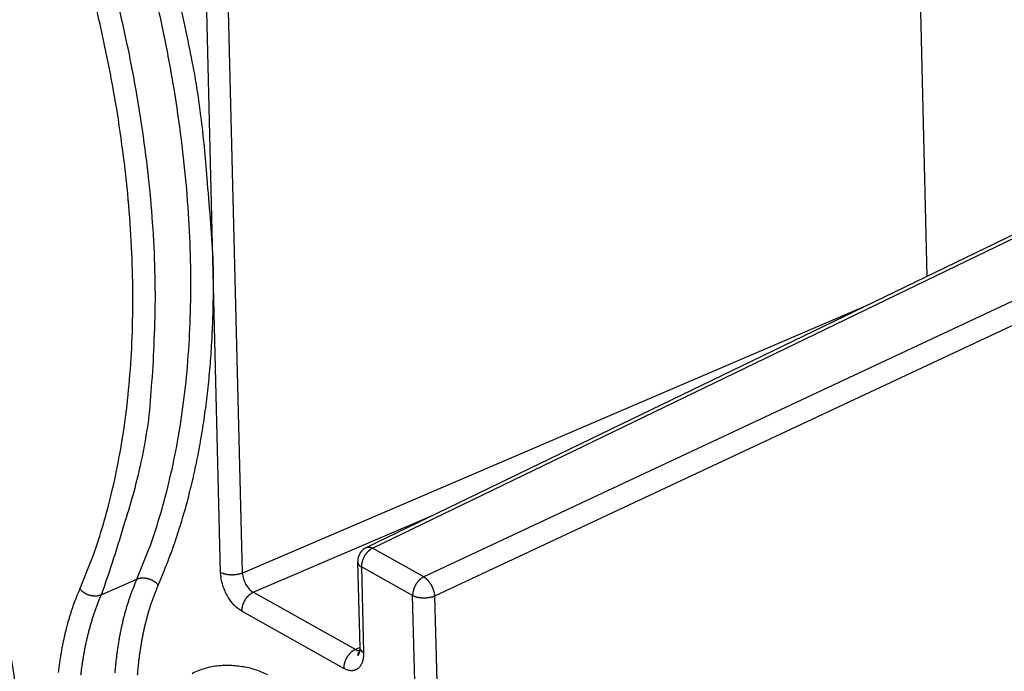
# Model space of a CAD drawing. Extents: x -363 to 1009, y -1 to 380.
# Drawn here: x 47 to 59, y 54 to 63 of the extents above; entities that cross this region are included whole.
import ezdxf

# ---------------------------------------------------------------- set-up
doc = ezdxf.new("R2010")
doc.units = 0
doc.linetypes.add('HIDDENNEW0', pattern=[4.5, 1.5, -1.5, 1.5])
doc.layers.add('SEZIONI', color=4, linetype='HIDDENNEW0')

msp = doc.modelspace()

# ---------------------------------------------------------------- linework, layer by layer
at = {"layer": 'SEZIONI', "color": 157, "linetype": 'CONTINUOUS'}
for p, q in [((58.338775, 64.221666), (58.459553, 59.339176)), ((49.371266, 59.565539), (49.262885, 63.946284)), ((49.749298, 55.564449), (49.542165, 63.939577)), ((59.901992, 60.036809), (51.327085, 55.889589)), ((51.404638, 55.88072), (59.981817, 60.029021)), ((49.470127, 55.571155), (49.371266, 59.565539)), ((60.762219, 59.591931), (52.056758, 55.515451)), ((60.896559, 59.345425), (52.193802, 55.270243)), ((57.684792, 58.964435), (49.749298, 55.564449)), ((49.88645, 55.319025), (52.174683, 56.299458)), ((52.056758, 55.515451), (51.404638, 55.88072)), ((51.21427, 55.704521), (51.241203, 54.614554)), ((51.262403, 55.642219), (51.289336, 54.552143)), ((51.914523, 55.276949), (51.262403, 55.642219)), ((47.949884, 55.285819), (48.40547, 55.487761)), ((51.185282, 54.591515), (49.88645, 55.319025)), ((51.965035, 53.231679), (51.914523, 55.276949)), ((52.193802, 55.270243), (52.244314, 53.224972)), ((51.037746, 54.350526), (49.738806, 55.078036)), ((51.241199, 54.616273), (51.185282, 54.591515))]:
    msp.add_line(p, q, dxfattribs=at)
for points in [[(46.737435, 68.492336, -0.005884498), (46.976916, 68.058778, -0.005888533), (47.208678, 67.614156, -0.00588209), (47.432231, 67.159852, -0.005913263), (47.646414, 66.696526, -0.005910396), (47.850849, 66.225828, -0.005914119), (48.044377, 65.74873, -0.005995168), (48.22681, 65.266123, -0.006164386), (48.397048, 64.77892, -0.006059811), (48.554901, 64.291084, -0.005750902), (48.699289, 63.804769, -0.006383798), (48.830887, 63.311632, -0.007666728), (48.948962, 62.809743, -0.006031248), (49.051682, 62.33886, -0.002323028), (49.137527, 61.91374, -0.00851048), (49.215471, 61.383614, -0.015252313), (49.293776, 60.590462, -0.00798136), (49.371266, 59.565539, -0.004378838)], [(48.40547, 55.487761), (48.55771, 55.866425, 0.016532767), (48.693265, 56.274006, 0.014563296), (48.811703, 56.711759, 0.013421625), (48.911941, 57.178088, 0.013246954), (48.991075, 57.673563, 0.012694813), (49.048525, 58.195973, 0.012129956), (49.082073, 58.745128, 0.011530782), (49.091497, 59.318207, 0.011124), (49.074667, 59.914157, 0.010645996), (49.031881, 60.529631, 0.010282363), (48.961449, 61.162704, 0.00988792), (48.86426, 61.809646, 0.00959088), (48.739153, 62.467734, 0.009292247), (48.58757, 63.133131, 0.009070123), (48.408968, 63.802501, 0.008831884), (48.205497, 64.471947, 0.008617745), (47.977323, 65.137676, 0.008523316), (47.726378, 65.796877, 0.008524509), (47.453217, 66.445877, 0.008264575), (47.162607, 67.079723, 0.007767549), (46.856495, 67.693931, 0.008352488)], [(46.707018, 66.877783, -0.008210498), (46.998372, 66.243131, -0.008226379), (47.27079, 65.594938, -0.008302631), (47.521551, 64.935952, -0.008387133), (47.749909, 64.270007, -0.008522796), (47.953409, 63.600459, -0.008655953), (48.131982, 62.931191, -0.00879292), (48.283625, 62.266008, -0.009069053), (48.408671, 61.607706, -0.009445952), (48.505576, 60.959966, -0.009553081), (48.576293, 60.327691, -0.009330958), (48.620214, 59.715355, -0.01043789), (48.635909, 59.116267, -0.012558995), (48.622002, 58.530806, -0.010558455), (48.592937, 57.994032, -0.004931467), (48.553183, 57.520477, -0.01467766), (48.456354, 56.976147, -0.027262405), (48.251638, 56.222361, -0.015678285), (47.949884, 55.285819, -0.00915852)], [(47.679475, 55.360884), (47.829126, 55.733104, 0.016532789), (47.962377, 56.133747, 0.014563328), (48.078803, 56.564049, 0.013421666), (48.177338, 57.022441, 0.013247003), (48.255129, 57.509482, 0.012694868), (48.311604, 58.023001, 0.012130016), (48.344586, 58.562809, 0.011530845), (48.353853, 59.126135, 0.011124065), (48.337313, 59.711941, 0.010646063), (48.295259, 60.31694, 0.010282431), (48.226029, 60.939238, 0.009887988), (48.130498, 61.575169, 0.009590948), (48.007523, 62.222056, 0.009292314), (47.858524, 62.876128, 0.009070189), (47.682965, 63.534106, 0.008831949), (47.48296, 64.192158, 0.008617809), (47.258672, 64.846557, 0.00852338), (47.012001, 65.494539, 0.008524572), (46.743492, 66.132493, 0.008264635)], [(49.371266, 59.565539), (49.374271, 59.396606, -0.002968298), (49.375264, 59.229449, -0.003048103), (49.374158, 59.064135, -0.003101657), (49.371059, 58.900641, -0.003121959), (49.365916, 58.739107, -0.003158501), (49.358834, 58.579495, -0.003195176), (49.349757, 58.421926, -0.003238294), (49.338793, 58.266357, -0.003272605), (49.325891, 58.112909, -0.00331677), (49.311159, 57.961533, -0.003353821), (49.294551, 57.812346, -0.003399447), (49.276173, 57.665295, -0.003435592), (49.255986, 57.520497, -0.003485621), (49.234089, 57.377878, -0.003530041), (49.210446, 57.23755, -0.003572119), (49.185174, 57.099479, -0.003592214), (49.158249, 56.963793, -0.0036708), (49.129707, 56.830263, -0.003780211), (49.099501, 56.698948, -0.003736584), (49.067975, 56.570357, -0.00354584), (49.03519, 56.444799, -0.003931878), (49.000272, 56.319855, -0.004699221), (48.962864, 56.194824, -0.003689857), (48.926896, 56.078821, -0.00141261), (48.89367, 55.975116, -0.005157804), (48.848152, 55.847285, -0.009077589), (48.774451, 55.657319, -0.004653339), (48.675772, 55.412695, -0.002542864)], [(51.327138, 55.889541), (51.327154, 55.889549, -0.000074196), (51.327169, 55.889556, -0.000074196), (51.327185, 55.889564, -0.000074196), (51.327201, 55.889572, -0.000074195), (51.327216, 55.889579, -0.000074193), (51.327232, 55.889587, -0.000074196), (51.327248, 55.889594, -0.000074191), (51.327263, 55.889602, -0.000074194), (51.327279, 55.889609, -0.0000742), (51.327295, 55.889617, -0.000074203), (51.32731, 55.889624, -0.000074191), (51.327326, 55.889632, -0.000074146), (51.327341, 55.889639, -0.000074197), (51.327357, 55.889647, -0.000074332), (51.327373, 55.889654, -0.000074146), (51.327388, 55.889662, -0.000073694), (51.327404, 55.889669, -0.000074329), (51.32742, 55.889677, -0.000075835), (51.327435, 55.889684, -0.000073678), (51.327451, 55.889691, -0.0000688), (51.327467, 55.889699, -0.000075929), (51.327482, 55.889706, -0.000090502), (51.327499, 55.889714, -0.000068703), (51.327514, 55.889721, -0.000023596), (51.327527, 55.889728, -0.000096887), (51.327545, 55.889736, -0.000166711), (51.327572, 55.889749, -0.00008152), (51.327608, 55.889766, -0.000043201)], [(51.328707, 55.890347), (51.330906, 55.891322, -0.010859375), (51.333146, 55.892202, -0.010890501), (51.335428, 55.892983, -0.010805081), (51.337749, 55.89367, -0.010636133), (51.340108, 55.894258, -0.010465189), (51.3425, 55.894752, -0.010271783), (51.344925, 55.895148, -0.010060337), (51.34738, 55.89545, -0.009823314), (51.349864, 55.895656, -0.009580279), (51.352373, 55.895771, -0.009319684), (51.354906, 55.895791, -0.009055768), (51.35746, 55.895722, -0.008776829), (51.360033, 55.89556, -0.008512179), (51.362622, 55.895312, -0.008245778), (51.365227, 55.894974, -0.007959941), (51.367844, 55.894553, -0.007646183), (51.370469, 55.894046, -0.007443694), (51.373106, 55.893458, -0.007305392), (51.375752, 55.892785, -0.006874139), (51.378392, 55.892041, -0.006238074), (51.381018, 55.891228, -0.006585641), (51.383685, 55.890319, -0.00744471), (51.386412, 55.889305, -0.005553812), (51.388971, 55.888308, -0.002111386), (51.391284, 55.887372, -0.0072826), (51.394234, 55.886026, -0.011711197), (51.398747, 55.883775, -0.005582145), (51.404638, 55.88072, -0.002953799)], [(51.404638, 55.88072), (51.397553, 55.877105, 0.011568687), (51.390401, 55.873052, 0.010616755), (51.383173, 55.868544, 0.010106427), (51.375902, 55.863594, 0.010180905), (51.368619, 55.858181, 0.010034732), (51.361354, 55.852326, 0.009856003), (51.354138, 55.846018, 0.009650079), (51.346999, 55.839285, 0.009552991), (51.339976, 55.832125, 0.009402291), (51.333095, 55.824572, 0.009309054), (51.326396, 55.816635, 0.009187246), (51.319905, 55.808356, 0.009115846), (51.313661, 55.799751, 0.009039887), (51.307684, 55.790866, 0.009006445), (51.302014, 55.781726, 0.008947736), (51.296662, 55.772383, 0.008884674), (51.291666, 55.762872, 0.008940858), (51.287029, 55.753229, 0.009087356), (51.282783, 55.743489, 0.0089213), (51.278926, 55.733742, 0.008463229), (51.275483, 55.724047, 0.009229631), (51.272438, 55.714261, 0.010809241), (51.26981, 55.704363, 0.008683212), (51.267592, 55.695105, 0.003805307), (51.2658, 55.686776, 0.011720607), (51.264361, 55.676562, 0.020585042), (51.26323, 55.661516, 0.011062898), (51.262403, 55.642219, 0.006231838)], [(51.21427, 55.704521), (51.214393, 55.70209, 0.01223471), (51.214633, 55.699668, 0.012281235), (51.214995, 55.697256, 0.012193515), (51.215473, 55.694856, 0.012014997), (51.216071, 55.69247, 0.011818327), (51.216783, 55.6901, 0.011584592), (51.217611, 55.687749, 0.011321172), (51.21855, 55.685417, 0.011025541), (51.219602, 55.683108, 0.010715547), (51.220759, 55.680823, 0.010384278), (51.222026, 55.678563, 0.010045218), (51.223394, 55.676331, 0.009691016), (51.224865, 55.674128, 0.009350957), (51.226433, 55.671954, 0.009011987), (51.228099, 55.669813, 0.008652596), (51.229855, 55.667705, 0.008267828), (51.231701, 55.665632, 0.008004357), (51.233636, 55.663593, 0.007812447), (51.235659, 55.661588, 0.007312488), (51.23775, 55.659627, 0.006605089), (51.239904, 55.657715, 0.006934758), (51.242173, 55.655816, 0.007791163), (51.244577, 55.653921, 0.005787922), (51.246877, 55.652166, 0.00220833), (51.248991, 55.650598, 0.007533999), (51.251834, 55.64868, 0.012017532), (51.256369, 55.64585, 0.00570076), (51.262403, 55.642219, 0.003011629)], [(51.214277, 55.704674), (51.214277, 55.70467, 0.000021259), (51.214277, 55.704666, 0.000021245), (51.214277, 55.704662, 0.000021246), (51.214277, 55.704657, 0.000021247), (51.214277, 55.704653, 0.000021246), (51.214277, 55.704649, 0.000021243), (51.214277, 55.704645, 0.000021247), (51.214277, 55.704641, 0.000021231), (51.214278, 55.704636, 0.000021244), (51.214278, 55.704632, 0.000021254), (51.214278, 55.704628, 0.00002123), (51.214278, 55.704624, 0.000021229), (51.214278, 55.70462, 0.000021272), (51.214278, 55.704615, 0.000021308), (51.214278, 55.704611, 0.000021238), (51.214278, 55.704607, 0.000021106), (51.214278, 55.704603, 0.000021272), (51.214278, 55.704599, 0.000021737), (51.214278, 55.704595, 0.000021119), (51.214279, 55.70459, 0.000019729), (51.214279, 55.704586, 0.000021769), (51.214279, 55.704582, 0.000025933), (51.214279, 55.704578, 0.000019679), (51.214279, 55.704574, 0.000006735), (51.214279, 55.70457, 0.000027736), (51.214279, 55.704565, 0.000047758), (51.214279, 55.704558, 0.000023344), (51.21428, 55.704548, 0.000012375)], [(49.749298, 55.564449), (49.741884, 55.561409, -0.008726202), (49.734076, 55.558504, -0.00791064), (49.725856, 55.555734, -0.007461287), (49.717255, 55.553115, -0.007471523), (49.708276, 55.550676, -0.007326783), (49.698956, 55.548428, -0.007172676), (49.689306, 55.546396, -0.007009646), (49.679369, 55.544587, -0.006938504), (49.669166, 55.543025, -0.006837568), (49.658745, 55.541715, -0.006788099), (49.648138, 55.54068, -0.006726924), (49.637395, 55.539918, -0.006710459), (49.626558, 55.539448, -0.006700155), (49.615675, 55.539263, -0.006728003), (49.604794, 55.53938, -0.006747763), (49.593964, 55.539785, -0.006769482), (49.583239, 55.540487, -0.006893965), (49.572649, 55.541473, -0.007096631), (49.562245, 55.54275, -0.007071294), (49.552096, 55.544277, -0.006808653), (49.542265, 55.546049, -0.007544773), (49.532632, 55.548111, -0.009004189), (49.523195, 55.550485, -0.007401973), (49.514531, 55.552859, -0.003302039), (49.506874, 55.555124, -0.010248343), (49.497999, 55.558382, -0.018765446), (49.485602, 55.563805, -0.010534092), (49.470127, 55.571155, -0.006071183)], [(52.056758, 55.515451), (52.049674, 55.511836, 0.011569997), (52.042522, 55.507783, 0.010617795), (52.035295, 55.503276, 0.01010726), (52.028025, 55.498327, 0.010181588), (52.020743, 55.492914, 0.010035242), (52.013478, 55.487059, 0.009856349), (52.006262, 55.480751, 0.009650261), (51.999124, 55.474019, 0.009553024), (51.992101, 55.466858, 0.009402173), (51.985221, 55.459306, 0.009308798), (51.978523, 55.451369, 0.009186852), (51.972031, 55.44309, 0.009115324), (51.965788, 55.434485, 0.009039239), (51.959811, 55.4256, 0.009005678), (51.95414, 55.41646, 0.008946853), (51.948789, 55.407118, 0.008883687), (51.943792, 55.397606, 0.008939755), (51.939155, 55.387963, 0.009086133), (51.93491, 55.378223, 0.00892), (51.931052, 55.368476, 0.008461915), (51.927608, 55.35878, 0.009228114), (51.924563, 55.348994, 0.010807365), (51.921935, 55.339096, 0.008681631), (51.919716, 55.329838, 0.003804597), (51.917924, 55.321509, 0.011718377), (51.916484, 55.311294, 0.020580945), (51.915351, 55.296247, 0.011060644), (51.914523, 55.276949, 0.006230562)], [(52.056758, 55.515451), (52.062838, 55.51173, -0.012066776), (52.069022, 55.507553, -0.010783831), (52.075317, 55.5029, -0.010026407), (52.081697, 55.497787, -0.009904278), (52.088135, 55.492189, -0.009559916), (52.094606, 55.486129, -0.009211494), (52.101084, 55.479595, -0.008849161), (52.107543, 55.472617, -0.008614532), (52.113949, 55.465193, -0.008338253), (52.120277, 55.457362, -0.008135298), (52.126491, 55.44913, -0.007914355), (52.132567, 55.440543, -0.007755579), (52.138467, 55.431621, -0.00759911), (52.144171, 55.422413, -0.007493189), (52.149642, 55.412947, -0.007372822), (52.154865, 55.403278, -0.007262), (52.159806, 55.393445, -0.007254022), (52.164455, 55.383486, -0.007327069), (52.168785, 55.373441, -0.007158684), (52.172789, 55.363404, -0.006769509), (52.176441, 55.353436, -0.007357541), (52.179763, 55.343395, -0.008592529), (52.182744, 55.333265, -0.00691401), (52.185329, 55.323801, -0.003057686), (52.187482, 55.315299, -0.009325179), (52.189486, 55.304923, -0.016466746), (52.191607, 55.28971, -0.008958534), (52.193802, 55.270243, -0.005087845)], [(48.128356, 54.292709, -0.002964104), (48.133168, 54.35107, -0.003010928), (48.138669, 54.408962, -0.003059774), (48.14483, 54.466384, -0.003108836), (48.151678, 54.523299, -0.003159283), (48.159184, 54.579708, -0.003208625), (48.167373, 54.63557, -0.003264565), (48.176218, 54.690895, -0.003323561), (48.185744, 54.745642, -0.00337185), (48.195914, 54.799803, -0.003406475), (48.206751, 54.85333, -0.003494181), (48.218249, 54.906296, -0.003623173), (48.230441, 54.95868, -0.003584188), (48.243191, 55.010245, -0.003403573), (48.256485, 55.060861, -0.003812361), (48.270701, 55.111525, -0.00461965), (48.286001, 55.162532, -0.003589624), (48.300737, 55.210021, -0.00127414), (48.314374, 55.252614, -0.005137896), (48.333249, 55.305625, -0.009132564), (48.364065, 55.38506, -0.004620159), (48.40547, 55.487761, -0.002489618)], [(48.40547, 55.487761), (48.412837, 55.490809, -0.013539727), (48.420584, 55.493559, -0.012474441), (48.428728, 55.496002, -0.011926183), (48.43724, 55.498123, -0.012077853), (48.446113, 55.499874, -0.01194267), (48.455311, 55.501247, -0.011750841), (48.464822, 55.502206, -0.0115106), (48.474604, 55.502748, -0.011392304), (48.484632, 55.502838, -0.011194351), (48.494859, 55.502482, -0.011058067), (48.505251, 55.501651, -0.010874942), (48.51576, 55.500359, -0.010747212), (48.526343, 55.498584, -0.010602867), (48.53695, 55.496348, -0.010505039), (48.547534, 55.493639, -0.010368773), (48.558046, 55.49049, -0.010226177), (48.568433, 55.486897, -0.010211178), (48.578664, 55.48289, -0.010293403), (48.588689, 55.478469, -0.010018999), (48.598443, 55.473715, -0.009427625), (48.607864, 55.468655, -0.010178985), (48.617064, 55.463185, -0.011780686), (48.626041, 55.457277, -0.009371813), (48.634265, 55.45155, -0.00411431), (48.641515, 55.446227, -0.012449565), (48.649853, 55.439078, -0.021419099), (48.661409, 55.427742, -0.011327493), (48.675772, 55.412695, -0.006335203)], [(48.675772, 55.412695), (48.657597, 55.370087, 0.004356275), (48.639976, 55.326751, 0.004264849), (48.62293, 55.282657, 0.00418321), (48.606445, 55.237845, 0.004124222), (48.590552, 55.192301, 0.004056457), (48.575236, 55.146065, 0.003989799), (48.560525, 55.099121, 0.003920488), (48.546403, 55.051509, 0.003857628), (48.532899, 55.003214, 0.003791668), (48.519994, 54.954279, 0.00373056), (48.507718, 54.904689, 0.00366576), (48.496051, 54.854487, 0.003604457), (48.485022, 54.803664, 0.003545464), (48.47461, 54.752253, 0.003493982), (48.464844, 54.700245, 0.003426474), (48.455701, 54.6477, 0.003351202), (48.44721, 54.594619, 0.00332345), (48.439348, 54.540959, 0.003334607), (48.432141, 54.486688, 0.003187498), (48.425568, 54.432167, 0.002934279), (48.419656, 54.377507, 0.003183166), (48.414371, 54.321464, 0.003720021), (48.409736, 54.263594, 0.002783122)], [(47.408492, 54.298662, -0.003108321), (47.41561, 54.357853, -0.003158764), (47.423413, 54.416517, -0.003208102), (47.431926, 54.474614, -0.003264038), (47.441122, 54.53215, -0.003323029), (47.451025, 54.589087, -0.003371316), (47.461599, 54.645413, -0.003405941), (47.472865, 54.701081, -0.003493641), (47.484819, 54.756165, -0.003622621), (47.497494, 54.810644, -0.003583649), (47.51075, 54.864271, -0.00340307), (47.524572, 54.916912, -0.003811807), (47.539353, 54.969602, -0.004618993), (47.55526, 55.022649, -0.003589126), (47.570581, 55.072037, -0.001273965), (47.584759, 55.116334, -0.005137202), (47.604384, 55.171464, -0.009131392), (47.636424, 55.254076, -0.004619596), (47.679475, 55.360884, -0.002489324)], [(47.949884, 55.285819), (47.942515, 55.282768, -0.013539557), (47.934765, 55.280016, -0.012474396), (47.926618, 55.27757, -0.011926245), (47.918103, 55.275447, -0.012078016), (47.909226, 55.273695, -0.011942933), (47.900025, 55.27232, -0.011751192), (47.89051, 55.27136, -0.011511033), (47.880725, 55.270817, -0.011392813), (47.870693, 55.270725, -0.011194928), (47.860462, 55.27108, -0.011058703), (47.850065, 55.27191, -0.010875631), (47.839552, 55.273202, -0.010747946), (47.828966, 55.274976, -0.01060364), (47.818354, 55.277211, -0.010505845), (47.807766, 55.27992, -0.010369604), (47.79725, 55.28307, -0.010227024), (47.786859, 55.286663, -0.010212047), (47.776623, 55.290671, -0.010294295), (47.766594, 55.295092, -0.010019878), (47.756836, 55.299846, -0.009428455), (47.747411, 55.304908, -0.010179881), (47.738208, 55.310379, -0.011781714), (47.729227, 55.316289, -0.009372616), (47.721, 55.322018, -0.004114657), (47.713746, 55.327342, -0.0124506), (47.705405, 55.334492, -0.021420769), (47.693844, 55.345832, -0.011328305), (47.679475, 55.360884, -0.006335635)], [(47.949884, 55.285819), (47.93095, 55.241435, 0.00435687), (47.912593, 55.196294, 0.004265451), (47.894835, 55.150363, 0.004183819), (47.877661, 55.103684, 0.004124839), (47.861105, 55.056243, 0.004057079), (47.845149, 55.008081, 0.003990426), (47.829825, 54.959181, 0.003921118), (47.815113, 54.909585, 0.00385826), (47.801045, 54.859279, 0.003792301), (47.787602, 54.808305, 0.003731193), (47.774814, 54.75665, 0.003666393), (47.76266, 54.704357, 0.003605087), (47.751171, 54.651416, 0.003546093), (47.740325, 54.597863, 0.003494609), (47.730152, 54.543689, 0.003427095), (47.720629, 54.488955, 0.003351815), (47.711785, 54.433664, 0.003324063), (47.703595, 54.377769, 0.003335227), (47.696088, 54.321236, 0.003188095), (47.689241, 54.264445, 0.002934831)], [(49.88645, 55.319025), (49.879217, 55.315625, 0.012143773), (49.871898, 55.311767, 0.011098556), (49.864484, 55.307431, 0.010539512), (49.85701, 55.302632, 0.010616155), (49.849508, 55.297342, 0.01044981), (49.84201, 55.291583, 0.010248826), (49.834546, 55.285342, 0.010017021), (49.827151, 55.278648, 0.009903351), (49.819862, 55.271496, 0.009730519), (49.812711, 55.263923, 0.009620635), (49.805739, 55.255935, 0.009479213), (49.798975, 55.247577, 0.009393053), (49.792461, 55.238866, 0.009300899), (49.78622, 55.22985, 0.009254768), (49.780293, 55.220557, 0.00918286), (49.774697, 55.211042, 0.009108459), (49.769469, 55.201341, 0.009155655), (49.764615, 55.191494, 0.009294856), (49.76017, 55.181539, 0.009119834), (49.756131, 55.171571, 0.008649251), (49.752525, 55.161651, 0.009419493), (49.749336, 55.151637, 0.011011847), (49.746584, 55.141509, 0.008858499), (49.744262, 55.132036, 0.00391498), (49.742386, 55.123514, 0.01192268), (49.740877, 55.113075, 0.020920732), (49.739685, 55.097719, 0.011274593), (49.738806, 55.078036, 0.006365124)], [(52.193802, 55.270243), (52.186383, 55.267204, -0.008720112), (52.178571, 55.264299, -0.007905094), (52.170346, 55.26153, -0.007456053), (52.161741, 55.258911, -0.007466298), (52.152757, 55.256473, -0.007321695), (52.143433, 55.254225, -0.007167744), (52.133778, 55.252193, -0.007004891), (52.123836, 55.250384, -0.006933872), (52.113628, 55.248823, -0.006833095), (52.103202, 55.247513, -0.006783757), (52.092591, 55.246478, -0.006722735), (52.081843, 55.245716, -0.006706401), (52.071001, 55.245246, -0.00669624), (52.060114, 55.245062, -0.006724215), (52.049229, 55.245179, -0.006744126), (52.038395, 55.245583, -0.006766001), (52.027666, 55.246285, -0.006890609), (52.017072, 55.247271, -0.007093379), (52.006665, 55.248548, -0.007068279), (51.996512, 55.250075, -0.006805962), (51.986678, 55.251846, -0.007542048), (51.977042, 55.253909, -0.009001297), (51.967603, 55.256283, -0.007399929), (51.958936, 55.258656, -0.003301218), (51.951277, 55.26092, -0.010246067), (51.9424, 55.264178, -0.01876287), (51.93, 55.2696, -0.010533545), (51.914523, 55.276949, -0.006071137)], [(51.185282, 54.591515), (51.178052, 54.588114, 0.012147786), (51.170737, 54.584256, 0.011101959), (51.163328, 54.57992, 0.010542476), (51.155858, 54.57512, 0.010618865), (51.14836, 54.56983, 0.010452176), (51.140866, 54.564071, 0.010250852), (51.133407, 54.55783, 0.010018694), (51.126016, 54.551135, 0.009904709), (51.118732, 54.543983, 0.009731544), (51.111585, 54.536409, 0.009621355), (51.104618, 54.528421, 0.009479619), (51.097858, 54.520063, 0.00939317), (51.091349, 54.511352, 0.009300721), (51.085112, 54.502337, 0.009254314), (51.07919, 54.493044, 0.009182127), (51.073597, 54.483529, 0.009107469), (51.068374, 54.473828, 0.009154391), (51.063524, 54.463981, 0.009293315), (51.059083, 54.454026, 0.009118066), (51.055047, 54.444058, 0.008647359), (51.051444, 54.434138, 0.0094172), (51.048259, 54.424124, 0.01100888), (51.04551, 54.413997, 0.008855885), (51.04319, 54.404524, 0.00391377), (51.041317, 54.396002, 0.011918846), (51.03981, 54.385563, 0.020913312), (51.038621, 54.370208, 0.011270316), (51.037746, 54.350526, 0.006362647)], [(51.289336, 54.552143), (51.289456, 54.535754, -0.009649671), (51.288958, 54.519494, -0.009593685), (51.287821, 54.503357, -0.009924078), (51.286041, 54.487418, -0.010881499), (51.283554, 54.471786, -0.011743598), (51.280372, 54.456527, -0.012598252), (51.276449, 54.441734, -0.013526563), (51.271808, 54.42747, -0.014634784), (51.266412, 54.413841, -0.01578259), (51.260295, 54.4009, -0.017024101), (51.253436, 54.388754, -0.01829855), (51.245882, 54.377438, -0.019603715), (51.237626, 54.367055, -0.020898219), (51.228726, 54.357624, -0.022112398), (51.21919, 54.349237, -0.023114357), (51.209091, 54.341889, -0.023776467), (51.198453, 54.335655, -0.024439797), (51.187333, 54.330518, -0.024947181), (51.175761, 54.326539, -0.024192126), (51.163881, 54.323637, -0.02235631), (51.151764, 54.321837, -0.023367939), (51.13921, 54.321209, -0.025725117), (51.126177, 54.321816, -0.019152426), (51.113807, 54.323046, -0.008051753), (51.102526, 54.324714, -0.023332216), (51.088146, 54.32883, -0.034934276), (51.066261, 54.33759, -0.016119816), (51.037746, 54.350526, -0.008427949)], [(51.185282, 54.591515), (51.187022, 54.590557, 0.00343153), (51.188769, 54.589626, 0.003426859), (51.190524, 54.588722, 0.003469989), (51.192287, 54.587845, 0.00357125), (51.194058, 54.586996, 0.003654901), (51.195834, 54.586177, 0.003733195), (51.197617, 54.585387, 0.003811259), (51.199405, 54.584628, 0.003900673), (51.201198, 54.5839, 0.003985792), (51.202996, 54.583204, 0.004078188), (51.204798, 54.58254, 0.004165563), (51.206604, 54.58191, 0.004259307), (51.208412, 54.581314, 0.004354959), (51.210223, 54.580751, 0.004463323), (51.212036, 54.580225, 0.004547286), (51.21385, 54.579734, 0.004619616), (51.215664, 54.57928, 0.004761272), (51.217479, 54.578862, 0.004972405), (51.219297, 54.578483, 0.004925539), (51.221106, 54.578141, 0.004680603), (51.222903, 54.577838, 0.00529136), (51.224726, 54.577575, 0.006488266), (51.226587, 54.577353, 0.004988536), (51.228333, 54.577168, 0.001640784), (51.22991, 54.577021, 0.007280935), (51.231922, 54.576925, 0.012996307), (51.235002, 54.576901, 0.006464137), (51.239025, 54.576943, 0.003431043)], [(51.241203, 54.614554), (51.241311, 54.611099, -0.003978928), (51.241366, 54.607637, -0.003930508), (51.241365, 54.604168, -0.003951938), (51.241309, 54.600695, -0.004061533), (51.241194, 54.597219, -0.004141438), (51.241022, 54.593742, -0.004213615), (51.24079, 54.590266, -0.004282653), (51.240498, 54.586793, -0.004368882), (51.240143, 54.583326, -0.00444582), (51.239727, 54.579867, -0.004533483), (51.239247, 54.576417, -0.004611771), (51.238704, 54.572979, -0.004699998), (51.238094, 54.569555, -0.004786682), (51.23742, 54.566147, -0.004889783), (51.236679, 54.562758, -0.004962885), (51.235872, 54.559391, -0.005025929), (51.234997, 54.556048, -0.005161273), (51.234054, 54.552728, -0.005372876), (51.233039, 54.549433, -0.005304105), (51.231964, 54.546179, -0.005027249), (51.230829, 54.542976, -0.00566379), (51.229599, 54.539762, -0.006918686), (51.228259, 54.53652, -0.005305947), (51.22696, 54.533497, -0.001755274), (51.225751, 54.530782, -0.007709908), (51.224046, 54.527403, -0.013692536), (51.221223, 54.522342, -0.006793372), (51.217407, 54.5158, -0.003601265)], [(51.217407, 54.5158), (51.217716, 54.517444, -0.003140436), (51.218045, 54.519081, -0.00315403), (51.218394, 54.52071, -0.003165403), (51.218763, 54.522332, -0.003175453), (51.219153, 54.523946, -0.003186115), (51.219562, 54.525552, -0.003195361), (51.219991, 54.527149, -0.003204859), (51.22044, 54.528737, -0.003212968), (51.220908, 54.530316, -0.003221823), (51.221396, 54.531887, -0.00322935), (51.221903, 54.533447, -0.003236374), (51.222429, 54.534999, -0.003240705), (51.222975, 54.53654, -0.00324955), (51.22354, 54.538071, -0.003259941), (51.224124, 54.539591, -0.00325761), (51.224726, 54.541101, -0.003241736), (51.225346, 54.5426, -0.003273479), (51.225986, 54.544088, -0.003340694), (51.226646, 54.545568, -0.003251315), (51.227319, 54.547031, -0.003040891), (51.228007, 54.548473, -0.00335132), (51.228725, 54.549926, -0.003985341), (51.229481, 54.551398, -0.003039205), (51.230201, 54.552774, -0.001070667), (51.230861, 54.554011, -0.004261037), (51.231746, 54.555571, -0.007324689), (51.233158, 54.557937, -0.003599361), (51.235037, 54.561013, -0.00191495)], [(51.241203, 54.614554), (51.241327, 54.612119, 0.012202058), (51.241569, 54.609694, 0.012247491), (51.241933, 54.607278, 0.012159341), (51.242413, 54.604874, 0.01198101), (51.243013, 54.602484, 0.011784894), (51.243725, 54.600111, 0.011552104), (51.244555, 54.597756, 0.011289982), (51.245494, 54.595421, 0.010995918), (51.246547, 54.593108, 0.010687724), (51.247705, 54.590819, 0.010358382), (51.248972, 54.588556, 0.010021381), (51.25034, 54.586319, 0.009669251), (51.251812, 54.584112, 0.009331278), (51.25338, 54.581935, 0.008994303), (51.255046, 54.57979, 0.00863694), (51.256802, 54.577678, 0.0082541), (51.258648, 54.575602, 0.007992319), (51.260582, 54.573559, 0.007801886), (51.262605, 54.571551, 0.007303758), (51.264696, 54.569586, 0.006598143), (51.266849, 54.56767, 0.006928467), (51.269117, 54.565768, 0.007785327), (51.271519, 54.563869, 0.005784523), (51.273818, 54.56211, 0.002207224), (51.275932, 54.56054, 0.007530818), (51.278773, 54.558618, 0.01201538), (51.283306, 54.555782, 0.005700915), (51.289336, 54.552143, 0.003011991)], [(49.107361, 54.287599, -0.024442045), (49.187971, 54.32485, -0.024950139), (49.271857, 54.353703, -0.024195549), (49.357974, 54.374751, -0.022359824), (49.445813, 54.387804, -0.023371859), (49.536824, 54.392365, -0.025729558), (49.631306, 54.38797, -0.019155703), (49.720981, 54.379058, -0.008053102), (49.80276, 54.366964, -0.023336013), (49.907003, 54.337126, -0.034939259), (50.065663, 54.273621, -0.016121739)]]:
    msp.add_lwpolyline(points, format="xyb", dxfattribs=at)
at = {"layer": 'SEZIONI', "color": 40, "linetype": 'CONTINUOUS'}
msp.add_ellipse((45.683998, 54.692707), major_axis=(0.729393, -1.645596), ratio=0.55691966, start_param=0, end_param=6.2831853, dxfattribs=at)
at = {"layer": 'SEZIONI', "color": 157, "linetype": 'CONTINUOUS'}
msp.add_open_spline([(51.328707, 55.890347), (51.258699, 55.858065), (51.211533, 55.782227), (51.21427, 55.704629)], degree=3, dxfattribs=at)
at = {"layer": 'SEZIONI', "color": 157, "linetype": 'CONTINUOUS', "extrusion": (2, 2, 2)}
for points, knots in [([(49.738806, 55.078036), (49.670854, 55.116132), (49.567655, 55.22935), (49.4871, 55.427341), (49.4712, 55.525661), (49.470127, 55.571155)], [2, 2, 2, 2, 2.9984187, 3.4982736, 3.9981456, 3.9981456, 3.9981456, 3.9981456]), ([(49.749298, 55.564449), (49.749904, 55.541684), (49.757996, 55.492584), (49.799066, 55.393929), (49.851718, 55.337771), (49.88645, 55.319025)], [2, 2, 2, 2, 2.4998719, 2.9997269, 3.9981456, 3.9981456, 3.9981456, 3.9981456])]:
    msp.add_open_spline(points, degree=3, knots=knots, dxfattribs=at)

doc.saveas('drawing.dxf')
